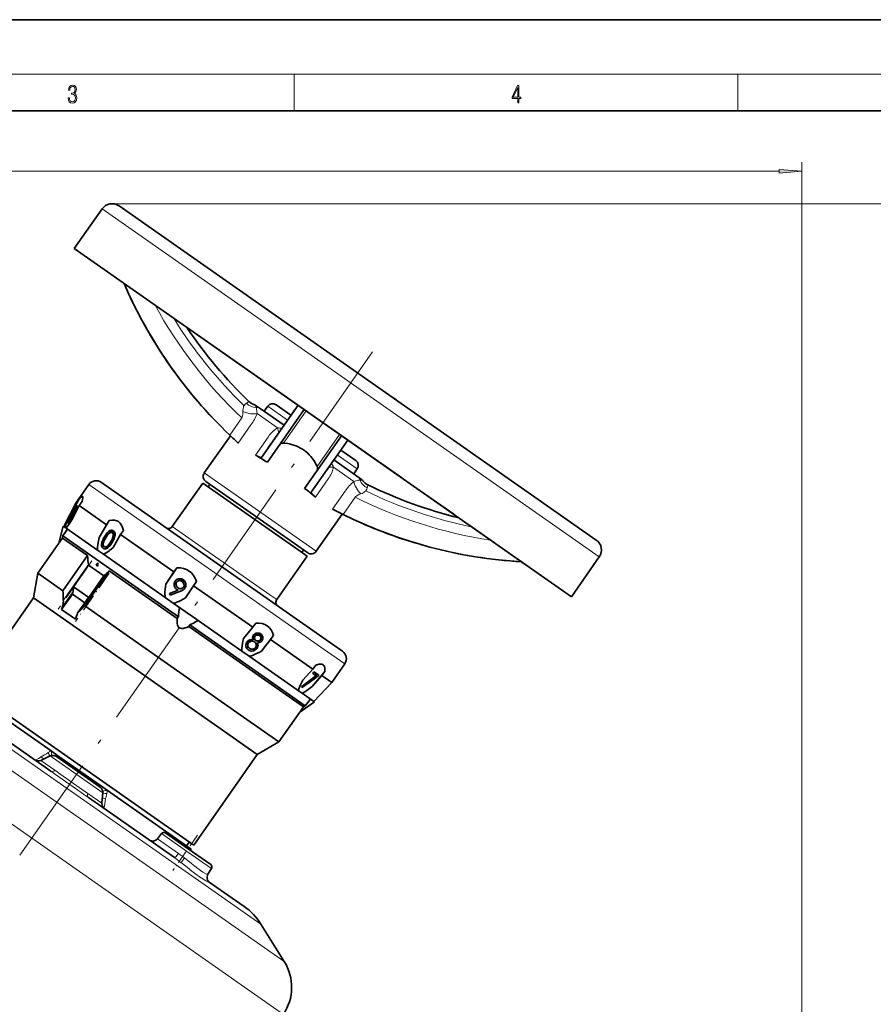
# Model space of a CAD drawing. Extents: x 0 to 420, y 0 to 297.
# Drawn here: x 136 to 230, y 189 to 297 of the extents above; entities that cross this region are included whole.
import ezdxf

# ---------------------------------------------------------------- set-up
doc = ezdxf.new("R2010")
doc.units = 0
doc.linetypes.add('DASHDOT', pattern=[18.5, 12, -3, 0.5, -3])

msp = doc.modelspace()

# ---------------------------------------------------------------- linework, layer by layer
at = {"color": 7, "lineweight": 35}
for p, q in [((210, 297), (0, 297)), ((420, 297), (210, 297)), ((410, 287), (20, 287)), ((142.098907, 271.848938), (145.15799, 276.217743)), ((147.014954, 276.545197), (199.440689, 239.836304)), ((142.098907, 271.848938), (196.709045, 233.610504)), ((178.076813, 246.656952), (146.740768, 268.598694)), ((176.647873, 255.79599), (177.441193, 255.240509)), ((162.091995, 254.594238), (162.512512, 254.299805)), ((165.143936, 252.457245), (162.512512, 254.299805)), ((162.666367, 248.918915), (166.673462, 254.641663)), ((162.959534, 253.986786), (163.341919, 254.532898)), ((165.895493, 253.558685), (164.270386, 254.696594)), ((165.908691, 253.549438), (166.673462, 254.641663)), ((177.441193, 255.240509), (177.449524, 255.23468)), ((177.449524, 255.23468), (177.450531, 255.233978)), ((163.305405, 248.378693), (167.356094, 254.163666)), ((165.908691, 253.549438), (166.291077, 254.095551)), ((156.377411, 247.201721), (159.2453, 251.297516)), ((167.401169, 245.510803), (171.451843, 251.295776)), ((163.31311, 249.84256), (163.69577, 250.389069)), ((168.12738, 245.095093), (172.134476, 250.81781)), ((173.008026, 248.578461), (171.382919, 249.71637)), ((173.236374, 246.790863), (170.60495, 248.633392)), ((173.171738, 247.649963), (172.789352, 247.103882)), ((173.236374, 246.790863), (173.656891, 246.496429)), ((143.679138, 245.920044), (142.252563, 243.88266)), ((145.071869, 246.165619), (169.783569, 228.862289)), ((156.213409, 246.095795), (152.867554, 241.317413)), ((166.91333, 238.603638), (156.213409, 246.095795)), ((156.541138, 246.273254), (167.736206, 238.434357)), ((156.984207, 245.963013), (156.79425, 245.689087)), ((183.781357, 242.662567), (180.087341, 245.249176)), ((140.947723, 241.321808), (142.252563, 243.88266)), ((141.375168, 241.719788), (142.240753, 243.411469)), ((142.33757, 243.534637), (141.400101, 241.702393)), ((142.45285, 243.538666), (141.424438, 241.688965)), ((142.612091, 244.301971), (141.55658, 242.403534)), ((141.55658, 242.403534), (142.296783, 243.851685)), ((142.638489, 243.612427), (141.8983, 242.164276)), ((142.202225, 243.438904), (142.300964, 243.599121)), ((142.240753, 243.411469), (142.202225, 243.438904)), ((142.252563, 243.88266), (142.296783, 243.851685)), ((142.296783, 243.851685), (142.612091, 244.301971)), ((142.300964, 243.599121), (142.316223, 243.621582)), ((142.316223, 243.621582), (142.402695, 243.573792)), ((142.316223, 243.621582), (142.366379, 243.586456)), ((142.366379, 243.586456), (142.33757, 243.534637)), ((142.366379, 243.586456), (142.45285, 243.538666)), ((142.402695, 243.573792), (142.45285, 243.538666)), ((142.953796, 244.062714), (142.638489, 243.612427)), ((142.638489, 243.612427), (145.628983, 241.518463)), ((171.532593, 242.693848), (168.664703, 238.598083)), ((140.388641, 239.477234), (140.893127, 241.360046)), ((140.953613, 241.317688), (140.893127, 241.360046)), ((140.953613, 241.317688), (141.054413, 241.247101)), ((141.193451, 241.14975), (141.054413, 241.247101)), ((141.375198, 241.719849), (141.400101, 241.702393)), ((141.400101, 241.702393), (141.424438, 241.688965)), ((145.94429, 241.96875), (144.836594, 240.106842)), ((144.836594, 240.106842), (145.628983, 241.518463)), ((145.628983, 241.518463), (145.94429, 241.96875)), ((188.247742, 239.535187), (185.429291, 241.508698)), ((140.808014, 240.042969), (140.835968, 240.280487)), ((140.835968, 240.280487), (140.808014, 240.042969)), ((140.835968, 240.280487), (153.532791, 231.390076)), ((141.348862, 241.040924), (141.19101, 240.808228)), ((141.193451, 241.14975), (144.661346, 238.721497)), ((146.316406, 240.88089), (146.380005, 240.849121)), ((146.362122, 240.852631), (146.42572, 240.820862)), ((147.173584, 240.43689), (146.381195, 239.025299)), ((147.488892, 240.887207), (147.173584, 240.43689)), ((147.173584, 240.43689), (153.042755, 236.327271)), ((138.093353, 236.199249), (140.388641, 239.477234)), ((143.552094, 238.121521), (140.808014, 240.042969)), ((145.367584, 239.119476), (145.38945, 239.108551)), ((145.38945, 239.108551), (145.41275, 239.094055)), ((146.237396, 239.582794), (146.26709, 239.567963)), ((143.552094, 238.121521), (140.853058, 234.266907)), ((145.289749, 238.281494), (144.661346, 238.721497)), ((145.289749, 238.281494), (152.095886, 233.515778)), ((145.300522, 238.907501), (145.317383, 238.899078)), ((167.681549, 238.065735), (164.335693, 233.287323)), ((167.681549, 238.065735), (166.91333, 238.603638)), ((167.100723, 238.472412), (167.293137, 238.744598)), ((191.631714, 237.165695), (189.391144, 238.734558)), ((199.768127, 237.97934), (196.709045, 233.610504)), ((143.658752, 237.082535), (142.017639, 234.706055)), ((143.658752, 237.082535), (145.342224, 235.903748)), ((144.671173, 237.337936), (144.494293, 237.085327)), ((144.494293, 237.085327), (144.685379, 236.951523)), ((144.685379, 236.951523), (144.671173, 237.337936)), ((137.613998, 233.480621), (138.093353, 236.199249)), ((140.853058, 234.266907), (138.093353, 236.199249)), ((143.244537, 232.592377), (145.943573, 236.446991)), ((143.683838, 233.539368), (145.342224, 235.903748)), ((153.392532, 231.231171), (145.943573, 236.446991)), ((153.358063, 236.777557), (152.147934, 234.987396)), ((152.147934, 234.987396), (153.042755, 236.327271)), ((153.042755, 236.327271), (153.358063, 236.777557)), ((153.324341, 235.215546), (153.338654, 235.215271)), ((153.680923, 235.58699), (153.699188, 235.586639)), ((154.069901, 235.456528), (154.088638, 235.456177)), ((155.200256, 234.816559), (154.30545, 233.476685)), ((155.515564, 235.266861), (155.200256, 234.816559)), ((155.200256, 234.816559), (161.706284, 230.261002)), ((140.706253, 232.188049), (141.889557, 233.877991)), ((141.889557, 233.877991), (141.962585, 234.198029)), ((143.251404, 232.924393), (141.889557, 233.877991)), ((142.017639, 234.706055), (143.683838, 233.539368)), ((152.565796, 233.952515), (153.520004, 234.314682)), ((152.627625, 233.778625), (152.565796, 233.952515)), ((153.685883, 234.180054), (152.627625, 233.778625)), ((152.627625, 233.778625), (152.63237, 233.778534)), ((153.696136, 234.179871), (152.63237, 233.778534)), ((153.482452, 234.587036), (153.495148, 234.586792)), ((153.743225, 234.490707), (153.755981, 234.490463)), ((154.231873, 234.546539), (154.24469, 234.546295)), ((130.636581, 223.515854), (137.613998, 233.480621)), ((158.589691, 218.793274), (137.613998, 233.480621)), ((143.657532, 233.50441), (142.531601, 231.896408)), ((160.7005, 220.369568), (143.244537, 232.592377)), ((152.973648, 232.901154), (152.095886, 233.515778)), ((152.973648, 232.901154), (154.280304, 231.986237)), ((140.803925, 232.543259), (140.706253, 232.188049)), ((140.706253, 232.188049), (142.217758, 231.129684)), ((155.084076, 231.423416), (154.280304, 231.986237)), ((142.217758, 231.129684), (142.331375, 231.473724)), ((154.779526, 230.517105), (167.476349, 221.626694)), ((155.084076, 231.423416), (160.518311, 227.618332)), ((161.706284, 230.261002), (162.021576, 230.711304)), ((163.399536, 224.224182), (154.678192, 230.330948)), ((160.697906, 229.000626), (161.706284, 230.261002)), ((161.811081, 229.38092), (161.788239, 229.406326)), ((162.602936, 229.482544), (162.57196, 229.516998)), ((162.644226, 227.637802), (163.967896, 229.348465)), ((162.691498, 229.405029), (162.660461, 229.439545)), ((163.967896, 229.348465), (163.652603, 228.898163)), ((161.09256, 228.640335), (161.082245, 228.651794)), ((161.7612, 228.872086), (161.740509, 228.895096)), ((162.04689, 228.788071), (162.024139, 228.813354)), ((162.566879, 228.85228), (162.541656, 228.88031)), ((163.652603, 228.898163), (162.644226, 227.637802)), ((163.652603, 228.898163), (168.310394, 225.636749)), ((169.783569, 228.862289), (171.557785, 227.619965)), ((161.31015, 227.063873), (160.518311, 227.618332)), ((161.083084, 227.876923), (161.075027, 227.885864)), ((161.250336, 228.017715), (161.239838, 228.029388)), ((161.351349, 227.929245), (161.340652, 227.941132)), ((162.014954, 228.009689), (162.001617, 228.024521)), ((161.31015, 227.063873), (166.576569, 223.376282)), ((168.310394, 225.636749), (168.625702, 226.087051)), ((171.80336, 226.227234), (170.37677, 224.18985)), ((167.220734, 224.433304), (168.310394, 225.636749)), ((168.212433, 223.738907), (169.617401, 225.392654)), ((168.28598, 225.186539), (168.426376, 225.351807)), ((168.342041, 225.136536), (168.28598, 225.186539)), ((168.342041, 225.136536), (168.487503, 225.297287)), ((168.426376, 225.351807), (168.910782, 225.012619)), ((168.487503, 225.297287), (168.426376, 225.351807)), ((168.487503, 225.297287), (168.606934, 225.212616)), ((168.606934, 225.212616), (168.837357, 225.05127)), ((168.837357, 225.05127), (168.970154, 224.959671)), ((168.970154, 224.959671), (168.910782, 225.012619)), ((169.617401, 225.392654), (169.302094, 224.942352)), ((167.262695, 221.51918), (163.399536, 224.224182)), ((167.090393, 223.7612), (168.642548, 224.92482)), ((169.302094, 224.942352), (168.212433, 223.738907)), ((168.416626, 222.08786), (170.37677, 224.18985)), ((169.302094, 224.942352), (170.37677, 224.18985)), ((130.324768, 223.12381), (139.544479, 216.668091)), ((151.612289, 208.828506), (130.636581, 223.515854)), ((166.576569, 223.376282), (166.711517, 223.281784)), ((167.11499, 222.999268), (166.711517, 223.281784)), ((167.093018, 223.649719), (167.090393, 223.7612)), ((167.103638, 223.749405), (167.090393, 223.7612)), ((167.107407, 223.636887), (167.093018, 223.649719)), ((167.107407, 223.636887), (167.103638, 223.749405)), ((167.11499, 222.999268), (168.410751, 222.09198)), ((166.874542, 220.93161), (168.471237, 222.049622)), ((168.471237, 222.049622), (168.410751, 222.09198)), ((130.074158, 221.061203), (139.5215, 214.446091)), ((164.579285, 217.653625), (166.874542, 220.93161)), ((167.262695, 221.51918), (167.476349, 221.626694)), ((164.579285, 217.653625), (160.7005, 220.369568)), ((162.188553, 216.273331), (158.589691, 218.793274)), ((162.188553, 216.273331), (164.579285, 217.653625)), ((140.290695, 216.145584), (139.544479, 216.668091)), ((138.415619, 215.627365), (139.462128, 216.115356)), ((144.956696, 212.674957), (140.126266, 216.057251)), ((140.290695, 216.145584), (144.983459, 212.85968)), ((155.211151, 206.308563), (162.188553, 216.273331)), ((145.729675, 212.337158), (144.983459, 212.85968)), ((145.137802, 210.920441), (145.238434, 212.07074)), ((145.729675, 212.337158), (154.949371, 205.88147)), ((143.649536, 211.555603), (153.096893, 204.940506)), ((155.211151, 206.308563), (151.612289, 208.828506)), ((150.695297, 206.622116), (150.697128, 206.620834)), ((151.683472, 207.579193), (151.240204, 207.011826)), ((154.608734, 205.916534), (152.137329, 207.647018)), ((154.436127, 206.240845), (154.7229, 206.650421)), ((157.080124, 204.186035), (154.608734, 205.916534)), ((157.1716, 203.736359), (156.782455, 203.113571)), ((156.926193, 202.259201), (160.764877, 199.57132)), ((165.163391, 193.532318), (162.594696, 197.643097))]:
    msp.add_line(p, q, dxfattribs=at)
at = {"color": 7, "lineweight": 13}
for p, q in [((16, 291), (414, 291)), ((166.25, 287), (166.25, 291)), ((215, 287), (215, 291)), ((222.010635, 176.937515), (222.010635, 281.341278)), ((37.83445, 280.341278), (219.520157, 280.341278)), ((145.15799, 276.217743), (199.768127, 237.97934)), ((146.250183, 276.786316), (250.195724, 276.786316)), ((163.341919, 254.532898), (165.526306, 253.003357)), ((159.177856, 251.361603), (160.495605, 253.243561)), ((162.174973, 253.72229), (164.41423, 252.154327)), ((165.083084, 250.481628), (167.560883, 254.020294)), ((161.505463, 252.479675), (160.113983, 250.492493)), ((161.997131, 249.173889), (163.382416, 251.152374)), ((168.769272, 247.900513), (171.241852, 251.431732)), ((170.987335, 249.179504), (173.171738, 247.649963)), ((170.569885, 247.844116), (172.809128, 246.276154)), ((168.664703, 238.598083), (156.377411, 247.201721)), ((143.679138, 245.920044), (169.919403, 227.546402)), ((169.98735, 246.540588), (168.595856, 244.553406)), ((170.479019, 243.234802), (171.864319, 245.213287)), ((172.933655, 244.534332), (171.615906, 242.652405)), ((163.567474, 233.825241), (152.867554, 241.317413)), ((140.89444, 233.197433), (143.653961, 237.138428)), ((145.373093, 235.934677), (142.613586, 231.993683)), ((141.962585, 234.198029), (140.803925, 232.543259)), ((164.335693, 233.287323), (163.567474, 233.825241)), ((115.226982, 228.498169), (165.163391, 193.532318)), ((119.968391, 227.490356), (162.594696, 197.643097)), ((169.919403, 227.546402), (171.80336, 226.227234)), ((109.80336, 226.416245), (165.061996, 187.723724)), ((139.9673, 214.540863), (138.415619, 215.627365)), ((139.462128, 216.115356), (145.238434, 212.07074)), ((145.137802, 210.920441), (143.586121, 212.006927)), ((145.534149, 211.370483), (145.530594, 211.353088)), ((145.398087, 210.468048), (145.39801, 210.465271)), ((153.550568, 205.394104), (151.240204, 207.011826)), ((154.427551, 205.657776), (151.683472, 207.579193)), ((157.1716, 203.736359), (154.427551, 205.657776)), ((153.860321, 204.374741), (153.84668, 204.385269))]:
    msp.add_line(p, q, dxfattribs=at)
at = {"color": 7, "linetype": 'DASHDOT', "lineweight": 13}
msp.add_line((174.843185, 260.497742), (57.26405, 92.577316), dxfattribs=at)
at = {"color": 7, "linetype": 'DASHDOT', "lineweight": 13, "ltscale": 0.162054}
msp.add_line((144.036041, 237.533691), (140.318039, 232.223831), dxfattribs=at)
at = {"color": 7, "linetype": 'DASHDOT', "lineweight": 13, "ltscale": 0.161966}
msp.add_line((145.946503, 236.192245), (142.230515, 230.885254), dxfattribs=at)
at = {"color": 7, "linetype": 'DASHDOT', "lineweight": 13, "ltscale": 0.11867}
msp.add_line((155.648682, 207.401733), (152.926025, 203.513367), dxfattribs=at)
at = {"color": 7, "lineweight": 13}
for points in [[(141.425735, 288.431274), (141.425735, 288.42569), (141.457031, 288.1698), (141.550919, 287.980652), (141.699036, 287.861023), (141.899307, 287.819305), (142.093338, 287.861023), (142.241455, 287.975067), (142.335342, 288.158661), (142.368713, 288.400665), (142.35202, 288.57312), (142.304047, 288.714996), (142.226852, 288.820709), (142.120453, 288.890228), (142.27066, 289.059906), (142.322815, 289.315826), (142.29361, 289.521667), (142.21225, 289.680237), (142.080811, 289.783142), (141.909744, 289.819305), (141.730331, 289.777588), (141.594727, 289.666321), (141.507111, 289.482727), (141.471634, 289.240723), (141.600983, 289.240723), (141.623932, 289.421539), (141.684433, 289.557831), (141.77832, 289.641296), (141.907654, 289.671875), (142.0224, 289.644073), (142.112106, 289.571747), (142.170532, 289.457703), (142.191391, 289.315826), (142.168442, 289.151703), (142.10376, 289.037659), (141.995285, 288.965332), (141.849243, 288.943085), (141.797089, 288.945862), (141.797089, 288.804016), (141.85968, 288.806793), (142.020309, 288.781769), (142.135056, 288.706635), (142.203903, 288.581482), (142.226852, 288.406219), (142.203903, 288.219849), (142.139236, 288.08078), (142.032837, 287.994537), (141.890976, 287.966736), (141.755371, 287.997345), (141.653137, 288.089111), (141.58847, 288.233765), (141.567596, 288.431274)], [(190.807846, 287.874939), (190.945541, 287.874939), (190.945541, 288.356171), (191.137482, 288.356171), (191.137482, 288.503601), (190.945541, 288.503601), (190.945541, 289.763672), (190.797424, 289.763672), (190.179901, 288.503601), (190.179901, 288.356171), (190.807846, 288.356171)], [(190.807846, 288.503601), (190.305069, 288.503601), (190.807846, 289.532806)], [(219.520157, 280.123383), (222.010635, 280.341278), (219.520157, 280.559174)]]:
    msp.add_lwpolyline(points, close=True, dxfattribs=at)
for points in [[(160.62561, 253.962769), (160.628967, 254.119354), (160.646729, 254.267151), (160.692078, 254.453003), (160.734131, 254.571167), (160.741501, 254.590515)], [(160.741501, 254.590515), (160.863617, 254.75705), (161.000214, 254.867371)], [(161.000214, 254.867371), (161.138947, 254.960236), (161.284363, 255.046692)], [(162.084686, 254.407257), (162.123444, 254.232361), (162.165146, 253.940125), (162.174973, 253.72229)], [(160.495605, 253.243561), (160.571991, 253.452271), (160.613205, 253.670654), (160.62561, 253.962769)], [(163.382416, 251.152374), (163.552307, 251.381897), (163.74324, 251.600464), (163.952744, 251.804199), (164.177322, 251.989502), (164.41423, 252.154327)], [(172.809128, 246.276154), (173.019745, 246.342194), (173.304749, 246.402069), (173.483658, 246.425598)], [(174.286942, 245.563904), (174.246094, 245.432281), (174.16922, 245.296082), (174.129974, 245.243958), (174.115265, 245.226105)], [(174.358276, 245.892242), (174.314423, 245.680054), (174.286942, 245.563904)], [(173.565018, 244.902496), (173.360809, 244.82251), (173.165741, 244.718597), (172.987152, 244.585388), (172.933655, 244.534332)], [(174.115265, 245.226105), (173.954346, 245.096741), (173.843124, 245.026062), (173.71553, 244.961182), (173.565018, 244.902496)], [(137.751495, 215.685471), (137.759369, 215.682098), (137.784302, 215.68158), (137.821274, 215.68927), (137.929092, 215.728638), (138.175873, 215.848755), (138.457352, 216.006271)], [(143.649536, 211.555603), (143.265167, 211.821167), (142.448547, 212.376755), (140.307709, 213.884003), (139.5215, 214.446091)], [(139.9673, 214.540863), (140.636597, 214.059921), (142.891479, 212.480652), (143.586121, 212.006927)], [(145.39801, 210.465271), (145.40593, 210.340988), (145.414307, 210.321594), (145.419556, 210.316238)], [(154.198242, 204.907318), (154.967865, 204.283157), (155.32605, 203.9953), (155.659592, 203.738541), (155.963242, 203.520844), (156.229843, 203.348083), (156.544876, 203.177872), (156.624268, 203.144196), (156.73587, 203.110016), (156.764893, 203.107361), (156.774475, 203.108643), (156.78067, 203.111572), (156.782486, 203.113617)], [(156.926193, 202.259201), (156.941193, 202.246979), (156.944946, 202.242264), (156.946259, 202.238571), (156.945999, 202.237122), (156.944473, 202.235428), (156.942719, 202.23465), (156.937408, 202.233917), (156.916977, 202.236481), (156.842743, 202.26004), (156.691605, 202.327133), (156.476379, 202.442139), (156.201782, 202.608871), (155.856781, 202.840363), (155.45163, 203.133942), (155.007904, 203.473129), (154.532608, 203.846909), (153.860321, 204.374741)]]:
    msp.add_lwpolyline(points, dxfattribs=at)
at = {"color": 7, "lineweight": 35}
for points in [[(168.76947, 247.900604), (168.693848, 248.06778), (168.487442, 248.451385), (168.221664, 248.841858), (168.071777, 249.026886), (167.910934, 249.203857), (167.739212, 249.372437), (167.558136, 249.53064), (167.368408, 249.677856), (167.170181, 249.814056), (166.96405, 249.938599), (166.750824, 250.051056), (166.532166, 250.150787), (166.30896, 250.237488), (166.082535, 250.310944), (165.852936, 250.371613), (165.545807, 250.43219), (165.236008, 250.470703), (165.083084, 250.481537)], [(162.666367, 248.918915), (162.656891, 248.909729), (162.626297, 248.90036), (162.580521, 248.903015), (162.449493, 248.942261), (162.29071, 249.013489), (161.997131, 249.173889)], [(168.595856, 244.553406), (168.337128, 244.781708), (168.243439, 244.877014), (168.173798, 244.960327), (168.129318, 245.034454), (168.121185, 245.063202), (168.122864, 245.085968), (168.12738, 245.095093)], [(142.33757, 243.534637), (142.321243, 243.528564), (142.314636, 243.528412), (142.306732, 243.53186), (142.301285, 243.539673), (142.297668, 243.568054), (142.300964, 243.599121)], [(141.054413, 241.247101), (141.169403, 241.540253), (141.434128, 242.139465), (141.55658, 242.403534)], [(141.8983, 242.164276), (141.51828, 241.595154), (141.311661, 241.303864), (141.193451, 241.14975)], [(145.256332, 238.934906), (145.181824, 239.009064), (145.128815, 239.109711), (145.100174, 239.234924), (145.098877, 239.367676), (145.139664, 239.592529), (145.222321, 239.819275), (145.322144, 240.026581), (145.409744, 240.185516)], [(145.409744, 240.185516), (145.603226, 240.492859), (145.742554, 240.669037), (145.896484, 240.808502), (146.013031, 240.877319), (146.131165, 240.910767)], [(146.054413, 240.695587), (145.972748, 240.663757), (145.888794, 240.607819), (145.801422, 240.526154), (145.719162, 240.426788), (145.565796, 240.195038), (145.515076, 240.108826)], [(146.253906, 240.665039), (146.176651, 240.674255), (146.106873, 240.66452), (146.031067, 240.636261), (145.95697, 240.591309), (145.878235, 240.52652), (145.74411, 240.374542), (145.586731, 240.144012), (145.55336, 240.089722)], [(146.220139, 240.68457), (146.160034, 240.70282), (146.054413, 240.695587)], [(146.124115, 239.665314), (146.247925, 239.903564), (146.340439, 240.155273), (146.366058, 240.277466), (146.373032, 240.387787), (146.361786, 240.48288), (146.31842, 240.594513), (146.255371, 240.664124)], [(146.131165, 240.910767), (146.203125, 240.809387), (146.300278, 240.743591), (146.383987, 240.720551), (146.473953, 240.71698)], [(146.473953, 240.71698), (146.520508, 240.5755), (146.530777, 240.398407), (146.511108, 240.245026), (146.444687, 240.010284), (146.349457, 239.79187), (146.237396, 239.582794)], [(146.42572, 240.820862), (146.501785, 240.745056), (146.555206, 240.643127), (146.583282, 240.521576), (146.585617, 240.387329), (146.565628, 240.247192), (146.528442, 240.106049), (146.476624, 239.96698), (146.343842, 239.69931), (146.26709, 239.567963)], [(144.661346, 238.721497), (144.653885, 238.890076), (144.659866, 239.062134), (144.684982, 239.315247), (144.724655, 239.573608), (144.836594, 240.106842)], [(145.515076, 240.108826), (145.388306, 239.871582), (145.332336, 239.748016), (145.288132, 239.62323), (145.26059, 239.501038), (145.252731, 239.393097), (145.263428, 239.298553), (145.288147, 239.221832), (145.324615, 239.160767), (145.367584, 239.119476)], [(145.55336, 240.089722), (145.438095, 239.888306), (145.381241, 239.775146), (145.334778, 239.66629), (145.298615, 239.548706), (145.280457, 239.448303), (145.277313, 239.36145), (145.287537, 239.282715), (145.309723, 239.21283), (145.343903, 239.15332), (145.38945, 239.108551)], [(146.26709, 239.567963), (146.112, 239.332458), (146.027191, 239.221313), (145.935883, 239.117828), (145.836792, 239.026367), (145.731552, 238.949829), (145.621155, 238.894501), (145.509552, 238.867004), (145.40271, 238.870087), (145.317383, 238.899078)], [(145.402893, 239.098633), (145.48819, 239.078278), (145.545792, 239.081421), (145.674332, 239.129364), (145.765427, 239.196198), (145.812668, 239.240753)], [(146.237396, 239.582794), (146.065018, 239.311279), (145.924713, 239.136353), (145.767151, 238.994232), (145.680054, 238.937622), (145.598129, 238.900116), (145.515625, 238.878235)], [(145.812668, 239.240753), (146.009399, 239.481934), (146.124115, 239.665314)], [(146.381195, 239.025299), (145.958954, 238.679474), (145.775864, 238.547424), (145.589081, 238.427765), (145.440353, 238.346497), (145.289749, 238.281494)], [(152.095886, 233.515778), (152.06459, 233.70105), (152.050415, 233.887207), (152.050903, 234.157532), (152.069748, 234.430466), (152.101868, 234.699448), (152.147934, 234.987396)], [(153.332336, 234.430176), (153.228119, 234.521484), (153.140076, 234.6409), (153.079514, 234.788391), (153.055115, 234.952087), (153.071442, 235.106262), (153.121552, 235.240326), (153.167313, 235.31665)], [(153.167313, 235.31665), (153.241989, 235.408096), (153.333191, 235.484772), (153.441513, 235.543289), (153.559448, 235.577774), (153.680923, 235.58699)], [(153.324341, 235.215546), (153.268036, 235.090714), (153.259094, 234.966644), (153.271606, 234.891937), (153.306152, 234.7948), (153.396088, 234.662323), (153.482452, 234.587036)], [(153.338654, 235.215271), (153.302979, 235.153137), (153.280243, 235.085007), (153.270905, 234.999542), (153.281494, 234.905792), (153.309235, 234.81575), (153.35614, 234.728455), (153.419373, 234.651154), (153.495148, 234.586792)], [(153.665588, 235.38092), (153.561813, 235.37175), (153.455215, 235.334229), (153.385422, 235.285751), (153.324341, 235.215546)], [(153.670685, 235.380783), (153.556671, 235.366745), (153.478149, 235.337631), (153.407608, 235.291565), (153.338654, 235.215271)], [(153.939301, 235.284973), (153.864899, 235.330536), (153.784103, 235.36261), (153.665588, 235.38092)], [(153.699188, 235.586639), (153.843674, 235.568481), (153.981247, 235.52037), (154.088638, 235.456177)], [(153.780777, 235.577667), (153.872894, 235.555878), (153.961182, 235.521378), (154.069901, 235.456528)], [(153.780777, 235.577667), (153.844437, 235.4841), (153.922073, 235.402771), (154.01062, 235.338791), (154.109436, 235.291718), (154.255402, 235.254959)], [(154.085587, 234.666718), (154.128906, 234.747665), (154.150269, 234.832535), (154.152496, 234.911255), (154.141663, 234.98468), (154.109604, 235.080475), (154.02356, 235.211105), (153.939301, 235.284973)], [(154.069901, 235.456528), (154.191391, 235.345001), (154.255402, 235.254959)], [(154.088638, 235.456177), (154.166656, 235.390869), (154.263626, 235.27179), (154.330414, 235.133163), (154.355972, 235.033173), (154.364288, 234.930237), (154.356415, 234.82724), (154.333282, 234.726608), (154.294922, 234.630905), (154.24469, 234.546295)], [(154.255402, 235.254959), (154.319122, 235.113953), (154.338089, 235.038315), (154.346725, 234.880676), (154.318573, 234.725555), (154.266541, 234.60321), (154.231873, 234.546539)], [(142.017639, 234.706055), (142.012909, 234.524185), (141.991272, 234.345367), (141.962585, 234.198029)], [(153.482452, 234.587036), (153.576202, 234.531433), (153.628082, 234.5112), (153.743103, 234.490662)], [(153.495148, 234.586792), (153.614517, 234.520203), (153.751694, 234.49057)], [(154.24469, 234.546295), (154.157394, 234.443817), (154.053787, 234.358261), (153.879868, 234.258118), (153.696136, 234.179871)], [(153.743103, 234.490662), (153.846649, 234.501831), (153.955978, 234.544739), (153.991821, 234.568024), (154.085587, 234.666718)], [(154.231873, 234.546539), (154.149643, 234.448242), (153.988464, 234.322586)], [(140.803925, 232.543259), (140.874634, 232.87854), (140.895813, 233.138458), (140.89444, 233.197433)], [(154.30545, 233.476685), (154.054565, 233.328186), (153.797806, 233.190857), (153.57489, 233.086197), (153.345612, 232.995865), (153.161896, 232.939484), (152.973648, 232.901154)], [(142.531601, 231.896484), (142.462814, 231.784012), (142.401901, 231.658905), (142.331375, 231.473724)], [(153.532791, 231.390076), (153.556458, 231.660522), (153.630249, 232.210144), (153.664001, 232.41777)], [(153.392532, 231.231171), (153.385956, 230.942474), (153.401367, 230.703323), (153.441986, 230.498047), (153.507538, 230.342209), (153.597015, 230.23175), (153.711792, 230.161148), (153.857697, 230.127808), (154.039673, 230.133057), (154.269226, 230.181946), (154.456436, 230.242767), (154.678192, 230.330948)], [(161.740509, 228.895096), (161.694519, 229.043381), (161.688354, 229.123016), (161.696228, 229.20343), (161.729599, 229.309082), (161.788239, 229.406326)], [(161.7612, 228.872086), (161.71904, 228.999023), (161.711105, 229.136017), (161.727478, 229.221558), (161.776016, 229.331253), (161.811081, 229.38092)], [(161.788239, 229.406326), (161.850281, 229.473206), (161.923615, 229.528091), (162.004242, 229.570892), (162.088882, 229.601212), (162.176483, 229.617859), (162.348907, 229.611191), (162.430008, 229.589523), (162.57196, 229.516998)], [(161.811081, 229.38092), (161.852097, 229.426041), (161.943008, 229.496567), (162.08873, 229.562439), (162.18454, 229.583145), (162.306427, 229.586349), (162.36377, 229.579483)], [(162.462021, 229.318024), (162.376526, 229.36644), (162.249054, 229.397644), (162.16246, 229.395157), (162.066284, 229.368958)], [(162.36377, 229.579483), (162.414581, 229.490784), (162.480164, 229.41333), (162.557404, 229.352814), (162.646439, 229.308197), (162.775864, 229.274414)], [(160.518311, 227.618332), (160.504456, 227.791382), (160.507172, 227.96579), (160.53006, 228.209259), (160.569168, 228.452881), (160.627716, 228.727219), (160.697906, 229.000626)], [(161.075027, 227.885864), (161.026062, 227.947845), (160.986481, 228.016373), (160.943497, 228.171249), (160.948074, 228.337158), (160.993576, 228.501526), (161.082245, 228.651794)], [(161.083084, 227.876923), (161.03299, 227.94046), (160.973297, 228.060059), (160.961777, 228.099976), (160.949127, 228.258911), (160.976227, 228.420013), (161.04509, 228.57309), (161.09256, 228.640335)], [(161.082245, 228.651794), (161.131699, 228.708862), (161.248993, 228.804504), (161.384842, 228.868286), (161.528809, 228.897385), (161.740509, 228.895096)], [(161.09256, 228.640335), (161.188202, 228.737595), (161.339447, 228.828888), (161.5065, 228.873184), (161.693481, 228.878479), (161.7612, 228.872086)], [(161.229523, 228.535812), (161.159119, 228.403931), (161.144562, 228.339005), (161.145813, 228.22522), (161.176086, 228.128052), (161.250885, 228.016876)], [(161.915665, 228.61734), (161.808731, 228.676193), (161.685638, 228.708679), (161.542664, 228.707184), (161.464508, 228.690674), (161.384949, 228.660248), (161.266312, 228.576584), (161.229523, 228.535812)], [(161.949753, 229.279465), (161.896103, 229.170074), (161.888458, 229.117035), (161.895065, 229.022141), (161.919708, 228.941711), (161.981018, 228.845917)], [(162.001617, 228.024521), (162.042084, 228.087402), (162.069687, 228.155594), (162.08429, 228.235031), (162.082611, 228.324326), (162.063873, 228.4151), (162.027496, 228.49852), (161.987701, 228.55574)], [(162.014954, 228.009689), (162.058685, 228.076218), (162.086838, 228.145569), (162.099899, 228.211105), (162.101959, 228.284302), (162.092911, 228.352753), (162.049133, 228.472961), (161.996841, 228.546204)], [(162.024139, 228.813354), (162.120422, 228.764755), (162.201843, 228.746368), (162.287338, 228.7453), (162.36734, 228.762329), (162.443542, 228.796722), (162.541656, 228.88031)], [(162.04689, 228.788071), (162.128403, 228.744537), (162.250702, 228.718384), (162.318176, 228.720306), (162.450409, 228.760651), (162.566879, 228.85228)], [(162.207794, 228.559265), (162.265396, 228.394196), (162.281662, 228.262253), (162.271149, 228.158569), (162.22403, 228.025116), (162.153931, 227.917831)], [(162.699402, 228.751434), (162.613007, 228.664734), (162.506317, 228.600861), (162.391876, 228.566376), (162.29248, 228.556366), (162.207794, 228.559265)], [(162.541656, 228.88031), (162.592224, 228.983978), (162.601501, 229.052017), (162.595917, 229.126556), (162.57338, 229.196289), (162.534729, 229.257401)], [(162.566879, 228.85228), (162.608994, 228.924759), (162.625351, 228.985016), (162.62915, 229.041992), (162.61795, 229.12291), (162.568848, 229.218704), (162.548706, 229.242905)], [(162.775864, 229.274414), (162.802979, 229.196198), (162.815506, 229.113983), (162.809418, 228.998199), (162.75415, 228.834381), (162.699402, 228.751434)], [(161.766815, 227.657837), (161.644394, 227.63472), (161.522247, 227.637054), (161.421402, 227.658737), (161.317078, 227.700745), (161.215179, 227.761993)], [(162.644226, 227.637802), (162.389404, 227.492065), (162.12973, 227.356598), (161.905273, 227.252563), (161.676025, 227.16188), (161.494537, 227.104523), (161.31015, 227.063873)], [(161.340652, 227.941132), (161.462738, 227.874771), (161.544327, 227.851013), (161.632004, 227.843002), (161.723663, 227.853561), (161.806763, 227.878174), (161.887604, 227.919373), (162.001617, 228.024521)], [(161.351349, 227.929245), (161.455734, 227.870087), (161.54422, 227.84137), (161.641998, 227.830856), (161.786591, 227.854599), (161.865723, 227.886658), (161.94281, 227.93689), (162.014954, 228.009689)], [(168.837357, 225.05127), (168.768921, 225.044556), (168.709778, 225.052826), (168.664825, 225.075867), (168.632782, 225.113663), (168.61496, 225.158905), (168.606934, 225.212616)], [(166.847855, 223.678223), (166.96347, 223.933899), (167.220734, 224.433304)], [(166.711517, 223.281784), (166.767929, 223.472626), (166.847855, 223.678223)], [(168.212433, 223.738907), (167.922562, 223.515549), (167.637772, 223.310349), (167.41713, 223.165146), (167.262512, 223.073944), (167.11499, 222.999268)], [(156.925797, 202.259476), (156.843842, 202.334045), (156.748337, 202.476608), (156.692841, 202.645737), (156.684875, 202.823074), (156.722214, 202.989944), (156.782562, 203.113556)]]:
    msp.add_lwpolyline(points, dxfattribs=at)
for centre, radius, start, end in [((146.250183, 275.453003), 1.333333, 54.999999, 144.999998), ((194.193909, 288.131897), 50.775687, 203.339284, 226.399847), ((194.188354, 288.128448), 50.769155, 203.338178, 223.580386), ((196.59993, 291.55899), 50.796975, 213.946486, 225.954532), ((162.327148, 256.124908), 1.499986, 225.958466, 253.439698), ((161.709671, 254.048218), 0.666558, 54.999166, 73.444191), ((163.888016, 254.150513), 0.666667, 54.999999, 144.999998), ((194.115906, 288.05423), 50.665742, 226.40318, 227.847751), ((165.052887, 249.954285), 0.527973, 86.722065, 144.554096), ((136.128769, 205.14006), 51.070055, 57.849537, 59.567214), ((168.282867, 247.691925), 0.529146, 326.823876, 23.2117), ((172.625641, 248.032349), 0.666667, 325, 54.999999), ((156.923523, 246.819336), 0.666667, 144.999998, 234.999998), ((144.498291, 245.346466), 1, 54.999999, 144.999998), ((173.274567, 245.950409), 0.666558, 36.555804, 55.000833), ((175.014832, 247.240906), 1.499986, 216.560304, 244.041529), ((196.589996, 291.565948), 50.796975, 244.045463, 256.053509), ((136.065659, 205.185318), 51.069177, 50.432768, 52.150478), ((194.146179, 288.033051), 50.665735, 242.152244, 243.596829), ((193.887787, 287.534454), 50.104197, 242.14719, 243.005908), ((194.192474, 288.132904), 50.775687, 243.600162, 266.660725), ((152.457977, 241.604187), 0.5, 234.999998, 325), ((194.202713, 288.155792), 50.800659, 246.436753, 254.720352), ((238.070755, 175.251495), 116.975949, 145.776796, 146.226058), ((238.796707, 174.763763), 117.850519, 145.915913, 146.225157), ((146.174896, 240.589264), 0.324292, 64.12101, 97.743934), ((146.024551, 240.308289), 0.424087, 57.030751, 62.534917), ((146.161865, 240.581146), 0.337286, 53.588336, 62.731497), ((146.155212, 240.568817), 0.35127, 24.928182, 53.905642), ((146.22551, 240.549469), 0.337177, 53.584999, 62.726818), ((236.623627, 168.574646), 119.5339, 143.280949, 143.618497), ((145.561523, 239.406403), 0.346285, 235.947099, 242.733575), ((194.190063, 288.116577), 50.759201, 255.116455, 266.662357), ((198.675919, 238.74411), 1.333333, 325, 54.999999), ((186.863693, 242.110809), 43.494913, 185.262478, 186.564476), ((145.446487, 239.190796), 0.318727, 233.383551, 242.740173), ((145.450851, 239.212555), 0.340278, 243.765903, 280.962936), ((168.118591, 238.980469), 0.666667, 234.999998, 325), ((142.653473, 237.02446), 1.006965, 3.30612, 6.498514), ((145.631409, 235.646225), 0.387218, 131.845163, 138.312765), ((95.021484, 292.572937), 75.783764, 311.637206, 312.216912), ((153.667404, 234.903473), 0.683651, 80.454287, 88.866601), ((189.2491, 235.602539), 48.414456, 181.580842, 182.847474), ((154.294342, 235.783493), 1.66032, 234.59255, 242.202214), ((153.044052, 235.942139), 1.875043, 290.013811, 300.247545), ((76.244278, 302.568481), 96.879764, 313.241024, 313.755426), ((144.161804, 233.152496), 0.614915, 141.014597, 145.090334), ((164.745255, 233.000549), 0.5, 144.999998, 234.999998), ((143.045944, 231.546936), 0.621794, 134.062994, 145.800305), ((156.74057, 228.417389), 4.373414, 137.178312, 139.955303), ((150.889023, 232.514694), 4.373382, 330.044689, 332.821701), ((151.149185, 238.589264), 8.851222, 294.215211, 298.900331), ((147.459641, 245.505249), 16.689719, 298.514637, 299.588063), ((162.189087, 229.088348), 0.306314, 113.6337, 141.3912), ((162.27478, 229.017822), 0.568686, 54.772554, 80.99825), ((162.25473, 229.062805), 0.553787, 42.87949, 55.069565), ((162.285034, 229.027588), 0.554805, 42.882106, 55.0549), ((162.310974, 229.067017), 0.509014, 24.043693, 41.617715), ((161.618042, 228.194824), 0.516733, 42.849704, 54.839254), ((162.249512, 229.137772), 0.394921, 224.860855, 235.214274), ((162.286545, 229.12825), 0.416056, 222.741147, 234.836087), ((162.16925, 228.890686), 0.517833, 42.869109, 55.585579), ((161.668701, 228.419632), 0.798581, 222.822754, 235.409181), ((161.668045, 228.418762), 0.578861, 222.654677, 235.570933), ((161.694458, 228.425903), 0.603482, 222.680208, 235.361998), ((161.561691, 228.380493), 0.751219, 285.84633, 322.002975), ((170.984222, 226.800812), 1, 325, 54.999999), ((169.341522, 224.161987), 2.053615, 100.630516, 110.397365), ((188.939255, 254.05368), 35.502753, 234.538332, 235.267427), ((120.224792, 292.323853), 83.066723, 304.357277, 305.711915), ((119.731728, 292.322876), 83.439932, 304.595698, 306.164541), ((73.112717, 290.756378), 116.976095, 323.77394, 324.22321), ((66.729889, 287.510071), 120.256582, 326.383134, 326.718653), ((138.133881, 216.231567), 0.666667, 234.999998, 294.999999), ((139.743881, 215.511154), 0.666667, 54.999999, 115.000004), ((144.57431, 212.128845), 0.666667, 355, 54.999999), ((145.801941, 210.862335), 0.666667, 175.000006, 234.999998), ((151.946152, 207.373962), 0.333333, 54.999999, 142.000002), ((150.714874, 207.422272), 0.666667, 235.49994, 322), ((156.677582, 204.874817), 2, 149.780188, 154.593737), ((156.888931, 203.912994), 0.333333, 328, 54.999999), ((156.94104, 194.110306), 6.666667, 32, 54.999999), ((160.640472, 190.706085), 5.333333, 325.999998, 32)]:
    msp.add_arc(centre, radius, start, end, dxfattribs=at)
at = {"color": 7, "lineweight": 13}
for centre, radius, start, end in [((195.512421, 290.014313), 50.776541, 208.690355, 226.399574), ((196.169647, 290.956207), 50.770104, 211.802025, 225.748192), ((160.769577, 253.739014), 1.475163, 26.935717, 39.998021), ((156.762466, 255.834747), 5.809849, 324.725447, 338.679754), ((164.447495, 250.261566), 1.893293, 76.347049, 91.006772), ((167.093811, 248.616058), 3.560784, 324.348936, 347.479152), ((168.784149, 247.230011), 1.888598, 18.977465, 33.685407), ((176.647827, 241.910309), 5.813175, 131.323706, 145.375345), ((173.305374, 244.960938), 1.47549, 70.000437, 83.059793), ((195.510391, 290.015717), 50.776541, 243.600422, 261.30964), ((196.170715, 290.955475), 50.770104, 244.251817, 258.19797), ((130.129578, 230.113602), 16.382186, 300.553968, 303.714402), ((140.593582, 214.435669), 2.466729, 115.170827, 123.761211), ((143.25238, 212.562927), 2.487647, 346.275029, 354.793055), ((155.721985, 209.243622), 10.407305, 168.305724, 171.243197), ((163.977173, 207.55217), 18.834177, 166.425687, 168.303142), ((148.75386, 210.289948), 3.360805, 170.78802, 176.961923), ((141.478531, 188.48111), 20.147091, 52.12897, 54.782506), ((146.535477, 195.4245), 12.190412, 52.201234, 54.867941), ((142.116943, 189.665649), 19.449069, 51.597896, 52.313641)]:
    msp.add_arc(centre, radius, start, end, dxfattribs=at)
for centre, major_axis, ratio, start_param, end_param in [((161.982483, 255.877747), (0.847565, -1.237587), 0.937193, 4.8992038557, 5.7233338621), ((162.130127, 253.753693), (-0.382385, -0.546104), 0.957909, 3.1415926536, 3.8429748051), ((161.111557, 254.466888), (1.418907, -0.486526), 0.431495, 4.5136381196, 5.6944180611), ((163.79866, 252.585358), (0.716591, -1.317764), 0.249774, 0.6420513509, 1.1057251102), ((171.18544, 247.413086), (1.483383, -0.222672), 0.249774, 2.0358675435, 2.4995457219), ((172.853989, 246.244751), (-0.382385, -0.546104), 0.957909, 2.4402105021, 3.1415926536), ((173.872543, 245.531555), (0.942482, -1.166931), 0.431495, 3.7303598997, 4.9111398412), ((174.900436, 246.832489), (1.452843, -0.373177), 0.937193, 3.7014440985, 4.525574105), ((139.180389, 216.719574), (0.281746, -0.604202), 0.096099, 5.0632337893, 6.2831853072), ((139.439651, 216.809326), (0.152115, -0.649078), 0.10797, 0, 1.3262432555), ((138.599701, 216.448792), (0.281731, -0.60421), 0.551572, 5.2491178036, 6.2831973299), ((140.508652, 216.603363), (0.382385, 0.546104), 0.190572, 3.1415926536, 3.8643269014), ((139.903885, 214.992188), (0.382385, 0.546104), 0.538342, 3.1415926536, 4.1887902048), ((145.339081, 213.221054), (0.382385, 0.546104), 0.190572, 2.4188584058, 3.1415926536), ((145.898239, 212.286957), (0.661964, 0.079056), 0.10797, 1.8153493981, 3.1415926536), ((145.902573, 212.01265), (0.664131, -0.058105), 0.096099, 3.1415926536, 4.3615441714), ((144.031921, 212.101715), (0.382385, 0.546104), 0.538342, 2.0943951024, 3.1415926536), ((145.809448, 210.948318), (0.664139, -0.057976), 0.924994, 3.1414134568, 4.1275743448), ((145.864288, 211.575043), (0.664131, -0.05809), 0.394333, 3.1415844063, 4.2269850482), ((153.479279, 205.486603), (0.382385, 0.546104), 0.167419, 3.1415926536, 4.6600291028), ((154.257019, 204.908783), (-0.408821, -0.526604), 0.068837, 4.7682065185, 6.2157346443)]:
    msp.add_ellipse(centre, major_axis=major_axis, ratio=ratio, start_param=start_param, end_param=end_param, dxfattribs=at)
at = {"color": 7, "lineweight": 35}
for centre, major_axis, ratio, start_param, end_param in [((63.23077, 101.098679), (-79.789383, -143.519608), 0.016267, 3.0621553583, 3.2176517738), ((63.198746, 101.045105), (-83.714615, -140.844376), 0.073895, 3.0583372076, 3.2138039038), ((63.195751, 101.047203), (-91.493332, -135.400406), 0.103762, 3.0621348101, 3.2176015056), ((63.192497, 101.049484), (-100.159874, -129.330292), 0.093416, 3.0683561844, 3.223822882), ((62.708748, 100.485214), (-106.760948, -125.611221), 0.047185, 3.0684636181, 3.1982532551)]:
    msp.add_ellipse(centre, major_axis=major_axis, ratio=ratio, start_param=start_param, end_param=end_param, dxfattribs=at)
at = {"color": 7, "lineweight": 13}
msp.add_solid([(219.520157, 280.123383), (222.010635, 280.341278), (219.520157, 280.123383), (219.520157, 280.559174)], dxfattribs=at)

doc.saveas('drawing.dxf')
